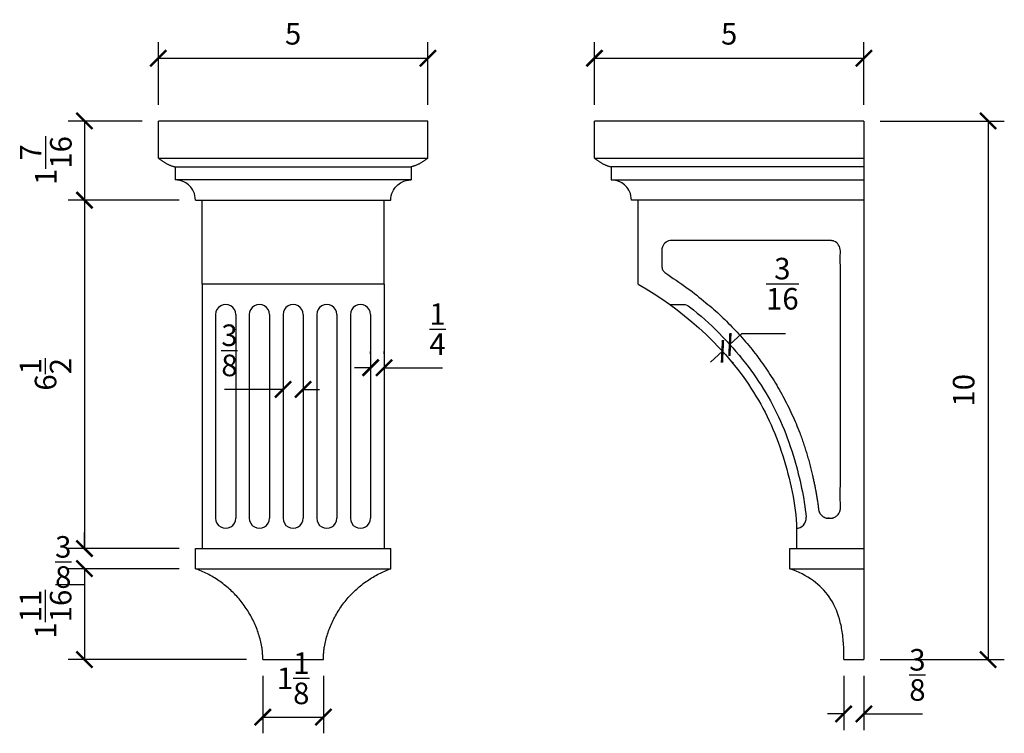
# Model space of a CAD drawing. Units: inches. Extents: x -157 to 44, y -47 to 12.
# Drawn here: x -3 to 16, y -1 to 12 of the extents above; entities that cross this region are included whole.
import ezdxf

# ---------------------------------------------------------------- set-up
doc = ezdxf.new("R2010")
doc.units = ezdxf.units.IN
doc.header["$MEASUREMENT"] = 0
for name, color, linetype, true_color in [('FINAL', 7, 'Continuous', 0x000000), ('Layer 02', 7, 'Continuous', 0x000000), ('Make2D visible lines', 7, 'Continuous', 0x000000)]:
    doc.layers.add(name, color=color, linetype=linetype, true_color=true_color)
doc.styles.add('Arial Regular', font='arial.ttf')
doc.dimstyles.new('Default', dxfattribs={"dimtxt": 0.4, "dimasz": 0.3, "dimexe": 0.3, "dimexo": 0.3, "dimgap": 0.25, "dimtad": 1, "dimtoh": 1, "dimdec": 4, "dimzin": 1, "dimdsep": 46, "dimlunit": 5, "dimtxsty": 'Arial Regular', "dimblk": 'ARCHTICK', "dimcen": 0.3, "dimazin": 1, "dimtfac": 1, "dimtdec": 4, "dimtix": 1, "dimtofl": 0, "dimtmove": 1, "dimatfit": 3, "dimfxl": 1, "dimtolj": 1, "dimtzin": 1, "dimarcsym": 0})

# ---------------------------------------------------------------- blocks, each defined once
blk = doc.blocks.new('_ArchTick')
at = {"color": 0, "linetype": 'ByBlock', "const_width": 0.15}
blk.add_lwpolyline([(-0.5, -0.5), (0.5, 0.5)], dxfattribs=at)
blk = doc.blocks.new('*D3')
at = {"layer": 'Defpoints', "color": 0}
for p in [(5, 11.16574465289911), (0, 10), (5, 10)]:
    blk.add_point(p, dxfattribs=at)
at = {"layer": 'Layer 02', "color": 0, "lineweight": -2}
for p, q in [((0, 10.3), (0, 11.46574465289912)), ((5, 10.3), (5, 11.46574465289912)), ((0, 11.16574465289911), (5, 11.16574465289911))]:
    blk.add_line(p, q, dxfattribs=at)
at = {"layer": 'Layer 02', "color": 0, "lineweight": -2, "xscale": 0.3, "yscale": 0.3, "zscale": 0.3, "rotation": 180}
blk.add_blockref('_ArchTick', (0, 11.16574465289911), dxfattribs=at)
at = {"layer": 'Layer 02', "color": 0, "lineweight": -2, "xscale": 0.3, "yscale": 0.3, "zscale": 0.3}
blk.add_blockref('_ArchTick', (5, 11.16574465289911), dxfattribs=at)
at = {"layer": 'Layer 02', "color": 0, "insert": (2.5, 11.61914465289911), "char_height": 0.4, "attachment_point": 5, "style": 'Arial Regular'}
blk.add_mtext('\\A1;5', dxfattribs=at)
blk = doc.blocks.new('*D4')
at = {"layer": 'Defpoints', "color": 0}
for p in [(13.09016994374949, 11.16574465289911), (8.090169943749485, 10), (13.09016994374949, 10)]:
    blk.add_point(p, dxfattribs=at)
at = {"layer": 'Layer 02', "color": 0, "lineweight": -2}
for p, q in [((8.090169943749485, 10.3), (8.090169943749485, 11.46574465289912)), ((13.09016994374949, 10.3), (13.09016994374949, 11.46574465289912)), ((8.090169943749485, 11.16574465289911), (13.09016994374949, 11.16574465289911))]:
    blk.add_line(p, q, dxfattribs=at)
at = {"layer": 'Layer 02', "color": 0, "lineweight": -2, "xscale": 0.3, "yscale": 0.3, "zscale": 0.3, "rotation": 180}
blk.add_blockref('_ArchTick', (8.090169943749485, 11.16574465289911), dxfattribs=at)
at = {"layer": 'Layer 02', "color": 0, "lineweight": -2, "xscale": 0.3, "yscale": 0.3, "zscale": 0.3}
blk.add_blockref('_ArchTick', (13.09016994374949, 11.16574465289911), dxfattribs=at)
at = {"layer": 'Layer 02', "color": 0, "insert": (10.59016994374949, 11.61914465289911), "char_height": 0.4, "attachment_point": 5, "style": 'Arial Regular'}
blk.add_mtext('\\A1;5', dxfattribs=at)
blk = doc.blocks.new('*D5')
at = {"layer": 'Defpoints', "color": 0}
for p in [(13.09016994374949, 10), (13.09016994374949, 0), (15.39542218879146, -1.411559891558949e-16)]:
    blk.add_point(p, dxfattribs=at)
at = {"layer": 'Layer 02', "color": 0, "lineweight": -2}
for p, q in [((13.39016994374949, 10), (15.69542218879146, 10)), ((15.39542218879146, 10), (15.39542218879146, -1.411559891558949e-16)), ((13.39016994374949, -1.836970198721028e-17), (15.69542218879146, -1.595256911431052e-16))]:
    blk.add_line(p, q, dxfattribs=at)
at = {"layer": 'Layer 02', "color": 0, "lineweight": -2, "xscale": 0.3, "yscale": 0.3, "zscale": 0.3}
for p, rotation in [((15.39542218879146, 10), 90), ((15.39542218879146, -1.411559891558949e-16), 270)]:
    blk.add_blockref('_ArchTick', p, dxfattribs=dict(at, rotation=rotation))
at = {"layer": 'Layer 02', "color": 0, "insert": (14.94122218879146, 5), "char_height": 0.4, "attachment_point": 5, "rotation": 90, "style": 'Arial Regular'}
blk.add_mtext('\\A1;10', dxfattribs=at)
blk = doc.blocks.new('*D6')
at = {"layer": 'Defpoints', "color": 0}
for p in [(3.9375, 5.378086514394385), (4.1875, 5.418991968812684), (4.1875, 5.378086514394385)]:
    blk.add_point(p, dxfattribs=at)
at = {"layer": 'Layer 02', "color": 0, "lineweight": -2}
for p, q in [((3.9375, 5.678086514394385), (3.9375, 5.718991968812683)), ((4.1875, 5.678086514394384), (4.1875, 5.718991968812683)), ((3.9375, 5.418991968812684), (3.6375, 5.418991968812684)), ((4.1875, 5.418991968812684), (5.2711, 5.418991968812684))]:
    blk.add_line(p, q, dxfattribs=at)
at = {"layer": 'Layer 02', "color": 0, "lineweight": -2, "xscale": 0.3, "yscale": 0.3, "zscale": 0.3}
blk.add_blockref('_ArchTick', (3.9375, 5.418991968812684), dxfattribs=at)
at = {"layer": 'Layer 02', "color": 0, "lineweight": -2, "xscale": 0.3, "yscale": 0.3, "zscale": 0.3, "rotation": 180}
blk.add_blockref('_ArchTick', (4.1875, 5.418991968812684), dxfattribs=at)
at = {"layer": 'Layer 02', "color": 0, "insert": (5.1793, 6.13625863547935), "char_height": 0.4, "attachment_point": 5, "style": 'Arial Regular'}
blk.add_mtext('\\A1;{\\H1.000000x;\\S1/4;}', dxfattribs=at)
blk = doc.blocks.new('*D7')
at = {"layer": 'Defpoints', "color": 0}
for p in [(2.3125, 5.069926536296416), (2.3125, 5.016795505589869), (2.6875, 5.069926536296416)]:
    blk.add_point(p, dxfattribs=at)
at = {"layer": 'Layer 02', "color": 0, "lineweight": -2}
for p, q in [((2.3125, 5.016795505589869), (1.2265, 5.016795505589869)), ((2.6875, 5.016795505589869), (2.9875, 5.016795505589869)), ((2.3125, 4.769926536296416), (2.3125, 4.716795505589869)), ((2.6875, 4.769926536296416), (2.6875, 4.716795505589869))]:
    blk.add_line(p, q, dxfattribs=at)
at = {"layer": 'Layer 02', "color": 0, "lineweight": -2, "xscale": 0.3, "yscale": 0.3, "zscale": 0.3}
blk.add_blockref('_ArchTick', (2.3125, 5.016795505589869), dxfattribs=at)
at = {"layer": 'Layer 02', "color": 0, "lineweight": -2, "xscale": 0.3, "yscale": 0.3, "zscale": 0.3, "rotation": 180}
blk.add_blockref('_ArchTick', (2.6875, 5.016795505589869), dxfattribs=at)
at = {"layer": 'Layer 02', "color": 0, "insert": (1.3195, 5.741862172256536), "char_height": 0.4, "attachment_point": 5, "style": 'Arial Regular'}
blk.add_mtext('\\A1;{\\H1.000000x;\\S3/8;}', dxfattribs=at)
blk = doc.blocks.new('*D8')
at = {"layer": 'Defpoints', "color": 0}
for p in [(1.9375, 0), (3.062499999999886, 0), (3.062499999999886, -1.069096671418336)]:
    blk.add_point(p, dxfattribs=at)
at = {"layer": 'Layer 02', "color": 0, "lineweight": -2}
for p, q in [((1.9375, -0.3), (1.9375, -1.369096671418336)), ((3.062499999999886, -0.3), (3.062499999999886, -1.369096671418336)), ((1.9375, -1.069096671418336), (3.062499999999886, -1.069096671418336))]:
    blk.add_line(p, q, dxfattribs=at)
at = {"layer": 'Layer 02', "color": 0, "lineweight": -2, "xscale": 0.3, "yscale": 0.3, "zscale": 0.3, "rotation": 180}
blk.add_blockref('_ArchTick', (1.9375, -1.069096671418336), dxfattribs=at)
at = {"layer": 'Layer 02', "color": 0, "lineweight": -2, "xscale": 0.3, "yscale": 0.3, "zscale": 0.3}
blk.add_blockref('_ArchTick', (3.062499999999886, -1.069096671418336), dxfattribs=at)
at = {"layer": 'Layer 02', "color": 0, "insert": (2.499999999999943, -0.3474300047516694), "char_height": 0.4, "attachment_point": 5, "style": 'Arial Regular'}
blk.add_mtext('\\A1;1{\\H1.000000x;\\S1/8;}', dxfattribs=at)
blk = doc.blocks.new('*D9')
at = {"layer": 'Defpoints', "color": 0}
for p in [(12.71516994374949, 0), (13.09016994374949, 0), (13.09016994374949, -1.009111426727152)]:
    blk.add_point(p, dxfattribs=at)
at = {"layer": 'Layer 02', "color": 0, "lineweight": -2}
for p, q in [((12.71516994374949, -0.3), (12.71516994374949, -1.309111426727152)), ((13.09016994374949, -0.3), (13.09016994374949, -1.309111426727152)), ((12.71516994374949, -1.009111426727152), (12.41516994374948, -1.009111426727152)), ((13.09016994374949, -1.009111426727152), (14.17616994374949, -1.009111426727152))]:
    blk.add_line(p, q, dxfattribs=at)
at = {"layer": 'Layer 02', "color": 0, "lineweight": -2, "xscale": 0.3, "yscale": 0.3, "zscale": 0.3}
blk.add_blockref('_ArchTick', (12.71516994374949, -1.009111426727152), dxfattribs=at)
at = {"layer": 'Layer 02', "color": 0, "lineweight": -2, "xscale": 0.3, "yscale": 0.3, "zscale": 0.3, "rotation": 180}
blk.add_blockref('_ArchTick', (13.09016994374949, -1.009111426727152), dxfattribs=at)
at = {"layer": 'Layer 02', "color": 0, "insert": (14.08316994374949, -0.2840447600604858), "char_height": 0.4, "attachment_point": 5, "style": 'Arial Regular'}
blk.add_mtext('\\A1;{\\H1.000000x;\\S3/8;}', dxfattribs=at)
blk = doc.blocks.new('*D10')
at = {"layer": 'Defpoints', "color": 0}
for p in [(0, 10), (-1.371175737586773, 8.531300000000016), (0.6875000323164784, 8.531300000000016)]:
    blk.add_point(p, dxfattribs=at)
at = {"layer": 'Layer 02', "color": 0, "lineweight": -2}
for p, q in [((-0.3, 10), (-1.671175737586774, 10)), ((-1.371175737586773, 10), (-1.371175737586773, 8.531300000000016)), ((0.3875000323164784, 8.531300000000016), (-1.671175737586774, 8.531300000000016))]:
    blk.add_line(p, q, dxfattribs=at)
at = {"layer": 'Layer 02', "color": 0, "lineweight": -2, "xscale": 0.3, "yscale": 0.3, "zscale": 0.3}
for p, rotation in [((-1.371175737586773, 10), 90), ((-1.371175737586773, 8.531300000000016), 270)]:
    blk.add_blockref('_ArchTick', p, dxfattribs=dict(at, rotation=rotation))
at = {"layer": 'Layer 02', "color": 0, "insert": (-2.08944240425344, 9.265650000000008), "char_height": 0.4, "attachment_point": 5, "rotation": 90, "style": 'Arial Regular'}
blk.add_mtext('\\A1;1{\\H1.000000x;\\S7/16;}', dxfattribs=at)
blk = doc.blocks.new('*D11')
at = {"layer": 'Defpoints', "color": 0}
for p in [(0.6875000323164784, 8.531300000000016), (-1.371175737586774, 2.0625), (0.6875, 2.0625)]:
    blk.add_point(p, dxfattribs=at)
at = {"layer": 'Layer 02', "color": 0, "lineweight": -2}
for p, q in [((0.3875000323164784, 8.531300000000016), (-1.671175737586773, 8.531300000000016)), ((-1.371175737586773, 8.531300000000016), (-1.371175737586774, 2.0625)), ((0.3875, 2.0625), (-1.671175737586774, 2.0625))]:
    blk.add_line(p, q, dxfattribs=at)
at = {"layer": 'Layer 02', "color": 0, "lineweight": -2, "xscale": 0.3, "yscale": 0.3, "zscale": 0.3}
for p, rotation in [((-1.371175737586773, 8.531300000000016), 90), ((-1.371175737586774, 2.0625), 270)]:
    blk.add_blockref('_ArchTick', p, dxfattribs=dict(at, rotation=rotation))
at = {"layer": 'Layer 02', "color": 0, "insert": (-2.09284240425344, 5.296900000000008), "char_height": 0.4, "attachment_point": 5, "rotation": 90, "style": 'Arial Regular'}
blk.add_mtext('\\A1;6{\\H1.000000x;\\S1/2;}', dxfattribs=at)
blk = doc.blocks.new('*D12')
at = {"layer": 'Defpoints', "color": 0}
for p in [(0.6875, 2.0625), (-1.371175737586773, 1.6875), (0.6875, 1.6875)]:
    blk.add_point(p, dxfattribs=at)
at = {"layer": 'Layer 02', "color": 0, "lineweight": -2}
for p, q in [((-1.371175737586773, 2.0625), (-1.371175737586773, 2.3625)), ((0.3875, 2.0625), (-1.671175737586774, 2.0625)), ((0.3875, 1.6875), (-1.671175737586774, 1.6875)), ((-1.371175737586773, 1.6875), (-1.371175737586773, 1.3875)), ((-1.371175737586773, 1.3875), (-1.907175737586774, 1.3875))]:
    blk.add_line(p, q, dxfattribs=at)
at = {"layer": 'Layer 02', "color": 0, "lineweight": -2, "xscale": 0.3, "yscale": 0.3, "zscale": 0.3}
for p, rotation in [((-1.371175737586773, 2.0625), 270), ((-1.371175737586773, 1.6875), 90)]:
    blk.add_blockref('_ArchTick', p, dxfattribs=dict(at, rotation=rotation))
at = {"layer": 'Layer 02', "color": 0, "insert": (-1.764175737586773, 1.812566666666667), "char_height": 0.4, "attachment_point": 5, "style": 'Arial Regular'}
blk.add_mtext('\\A1;{\\H1.000000x;\\S3/8;}', dxfattribs=at)
blk = doc.blocks.new('*D13')
at = {"layer": 'Defpoints', "color": 0}
for p in [(0.6875, 1.6875), (-1.371175737586773, 2.025979575726075e-16), (1.9375, 0)]:
    blk.add_point(p, dxfattribs=at)
at = {"layer": 'Layer 02', "color": 0, "lineweight": -2}
for p, q in [((0.3875, 1.6875), (-1.671175737586774, 1.6875)), ((-1.371175737586773, 1.6875), (-1.371175737586773, 2.025979575726075e-16)), ((1.6375, 1.83697019872103e-17), (-1.671175737586774, 2.209676595598178e-16))]:
    blk.add_line(p, q, dxfattribs=at)
at = {"layer": 'Layer 02', "color": 0, "lineweight": -2, "xscale": 0.3, "yscale": 0.3, "zscale": 0.3}
for p, rotation in [((-1.371175737586773, 1.6875), 90), ((-1.371175737586773, 2.025979575726075e-16), 270)]:
    blk.add_blockref('_ArchTick', p, dxfattribs=dict(at, rotation=rotation))
at = {"layer": 'Layer 02', "color": 0, "insert": (-2.09284240425344, 0.8437500000000001), "char_height": 0.4, "attachment_point": 5, "rotation": 90, "style": 'Arial Regular'}
blk.add_mtext('\\A1;1{\\H1.000000x;\\S11/16;}', dxfattribs=at)
blk = doc.blocks.new('*D14')
at = {"layer": 'Defpoints', "color": 0}
for p in [(10.58261337366953, 5.873682000930605), (10.6042722642827, 5.849950287355445), (10.44445315564935, 5.747589249991491)]:
    blk.add_point(p, dxfattribs=at)
at = {"layer": 'Layer 02', "color": 0, "lineweight": -2}
for p, q in [((10.6042722642827, 5.849950287355445), (10.82586066162091, 6.052184266115401)), ((10.82586066162091, 6.052184266115401), (11.63586066162091, 6.052184266115401)), ((10.46611204626252, 5.723857536416332), (10.24452364892431, 5.521623557656375)), ((10.64668713440931, 5.52600085265328), (10.66834602502248, 5.502269139078121)), ((10.78484735242948, 5.652093603592385), (10.80650624304265, 5.628361890017225))]:
    blk.add_line(p, q, dxfattribs=at)
at = {"layer": 'Layer 02', "color": 0, "lineweight": -2, "xscale": 0.3, "yscale": 0.3, "zscale": 0.3}
for p, rotation in [((10.6042722642827, 5.849950287355445), 222.385327751111), ((10.46611204626252, 5.723857536416332), 42.38532775111098)]:
    blk.add_blockref('_ArchTick', p, dxfattribs=dict(at, rotation=rotation))
at = {"layer": 'Layer 02', "color": 0, "insert": (11.57744905895913, 6.979484911542024), "char_height": 0.4, "attachment_point": 5, "style": 'Arial Regular'}
blk.add_mtext('\\A1;{\\H1.000000x;\\S3/16;}', dxfattribs=at)

msp = doc.modelspace()

# ---------------------------------------------------------------- linework, layer by layer
at = {"layer": 'FINAL'}
for points in [[(11.84016994374949, 2.0625), (13.09016994374949, 2.0625)], [(11.71516994374949, 1.6875), (13.09016994374949, 1.6875)]]:
    msp.add_lwpolyline(points, dxfattribs=at)
for points in [[(0.6875000323164784, 8.531300000000016), (0.6865886167481463, 8.585175663179632), (0.6661076481293122, 8.684008246002492), (0.5861393355170552, 8.797509608919077), (0.4706785964926059, 8.88214008044242), (0.3714351865313539, 8.904914669187706), (0.3125000323164784, 8.906300000000016)], [(4.312499967683522, 8.531300000000016), (4.313411383251854, 8.585175663179632), (4.333892351870688, 8.684008246002492), (4.413860664482945, 8.797509608919077), (4.529321403507394, 8.88214008044242), (4.628564813468646, 8.904914669187706), (4.687499967683522, 8.906300000000016)], [(8.777669943749485, 8.531300000000002), (8.776758528181153, 8.585175663179617), (8.756277559562319, 8.684008246002477), (8.676309246950062, 8.797509608919063), (8.560848507925613, 8.882140080442406), (8.46160509796436, 8.904914669187692), (8.402669943749485, 8.906300000000002)]]:
    msp.add_open_spline(points, degree=3, knots=[0, 0, 0, 0, 0.1616501155348628, 0.2922176265134743, 0.4080010835923661, 0.5848553849087769, 0.5848553849087769, 0.5848553849087769, 0.5848553849087769], dxfattribs=at)
at = {"layer": 'Layer 02'}
for points in [[(4.1875, 6.968800000000016), (0.8125, 6.968800000000016)], [(9.48769048474329, 6.593800000000012), (9.739720223515013, 6.593800000000012)]]:
    msp.add_lwpolyline(points, dxfattribs=at)
for centre, start, end in [((1.25, 6.406300000000016), 0, 180.0000216443746), ((1.875, 6.406300000000017), 0, 180.0000216443746), ((2.5, 6.406300000000016), 0, 180.0000216443746), ((3.125, 6.406300000000016), 0, 180.0000216443746), ((3.75, 6.406300000000016), 0, 180.0000216443746), ((1.250000000000106, 2.625), 179.9999908717885, 6.13842188546135e-05), ((1.875000000000106, 2.625), 179.9999908717885, 6.13842188546135e-05), ((2.500000000000106, 2.625), 179.9999908717885, 6.13842188546135e-05), ((3.125000000000106, 2.625), 179.9999908717885, 6.13842188546135e-05), ((3.750000000000106, 2.625), 179.9999908717885, 6.13842188546135e-05), ((11.83116029875638, 2.625000000000019), 269.9999999999994, 5.303298358335253)]:
    msp.add_arc(centre, 0.1875, start, end, dxfattribs=at)
at = {"layer": 'Layer 02', "extrusion": (0, 0, -1)}
msp.add_arc((-9.739720223515013, 6.406300000000012), 0.1875, 90, 128.8834376091032, dxfattribs=at)
at = {"layer": 'Layer 02'}
for points in [[(1.0625, 6.406300000000016), (1.0625, 4.515649985003744), (1.0625, 2.624999970007472)], [(1.4375, 6.406300140256361), (1.4375, 4.515649957923881), (1.4375, 2.624999775591402)], [(1.6875, 6.406300000000017), (1.6875, 4.515649985003744), (1.6875, 2.624999970007472)], [(2.0625, 6.406300140256362), (2.0625, 4.515649957923882), (2.0625, 2.624999775591403)], [(2.3125, 6.406300000000016), (2.3125, 4.515649985003744), (2.3125, 2.624999970007472)], [(2.6875, 6.406300140256361), (2.6875, 4.515649957923881), (2.6875, 2.624999775591402)], [(2.9375, 6.406300000000016), (2.9375, 4.515649985003744), (2.9375, 2.624999970007472)], [(3.3125, 6.406300140256361), (3.3125, 4.515649957923881), (3.3125, 2.624999775591402)], [(3.5625, 6.406300000000016), (3.5625, 4.515649985003744), (3.5625, 2.624999970007472)], [(3.9375, 6.406300140256361), (3.9375, 4.515649957923881), (3.9375, 2.624999775591402)]]:
    msp.add_open_spline(points, degree=2, dxfattribs=at)
msp.add_open_spline([(9.85647737494665, 6.551084343202374), (10.24117847174503, 6.24492660122098), (10.91010419479882, 5.575541621998169), (11.51809876006768, 4.569757041902624), (11.8558473547512, 3.584528385292235), (11.98410824768814, 3.005910526718071), (12.01785768232224, 2.642330232822988)], degree=3, knots=[1.039492241966511, 1.039492241966511, 1.039492241966511, 1.039492241966511, 2.51395627355507, 3.861311680590294, 4.535405222127613, 5.631799002199717, 5.631799002199717, 5.631799002199717, 5.631799002199717], dxfattribs=at)
at = {"layer": 'Make2D visible lines'}
for points in [[(5, 10), (2.5, 10), (0, 10)], [(0, 9.3125), (0, 9.65625), (0, 10)], [(5, 9.3125), (5, 9.65625), (5, 10)], [(13.09016994374949, 10), (10.59016994374949, 10), (8.090169943749485, 10)], [(8.090169943749485, 9.3125), (8.090169943749485, 9.65625), (8.090169943749485, 10)], [(13.09016994374949, 10), (13.09016994374949, 9.26565), (13.09016994374949, 8.531300000000002)], [(0, 9.3125), (1.25, 9.3125), (2.5, 9.3125)], [(0.3125, 9.146250000000009), (1.40625, 9.146250000000009), (2.5, 9.146250000000009)], [(0.3125, 9.146250000000009), (0.3125, 9.026275000000012), (0.3125, 8.906300000000016)], [(2.5, 9.3125), (3.75, 9.3125), (5, 9.3125)], [(2.5, 9.146250000000009), (3.59375, 9.146250000000009), (4.6875, 9.146250000000009)], [(4.6875, 9.146250000000009), (4.6875, 9.026275000000012), (4.6875, 8.906300000000016)], [(8.090169943749492, 9.3125), (10.59016994374949, 9.3125), (13.09016994374949, 9.3125)], [(8.402669943749485, 9.146250000000009), (8.402669943749485, 9.026275000000012), (8.402669943749485, 8.906300000000016)], [(13.09016994374949, 9.146250000000009), (10.74641994374949, 9.146250000000009), (8.402669943749485, 9.146250000000009)], [(2.5, 8.906300000000016), (1.406250016158239, 8.906300000000016), (0.3125000323164784, 8.906300000000016)], [(4.687499964295228, 8.906300000000016), (3.593749982147614, 8.906300000000016), (2.5, 8.906300000000016)], [(8.402669943749485, 8.906300000000002), (10.74641994374949, 8.906300000000002), (13.09016994374949, 8.906300000000002)], [(0.6874999997776854, 8.531300000000016), (1.593749999888843, 8.531300000000016), (2.5, 8.531300000000016)], [(0.8125, 6.968800000000016), (0.8125, 7.750050000000009), (0.8125, 8.531300000000002)], [(2.5, 8.531300000000016), (3.406250000111157, 8.531300000000016), (4.312500000222315, 8.531300000000016)], [(4.1875, 6.968800000000016), (4.1875, 7.750050000000009), (4.1875, 8.531300000000002)], [(8.9026699439718, 8.531299999999987), (8.840169943860642, 8.531299999999987), (8.777669943749485, 8.531299999999987)], [(8.9026699439718, 6.968800000000016), (8.9026699439718, 7.750050000000009), (8.9026699439718, 8.531300000000002)], [(13.09016994374949, 8.531300000000002), (10.99641994386064, 8.531300000000002), (8.9026699439718, 8.531300000000002)], [(13.09016994374949, 8.531300000000002), (13.09016994374949, 5.296900000000001), (13.09016994374949, 2.0625)], [(0.8125, 6.968800000000016), (0.8125, 5.418991968812309), (0.8125, 3.869183937624602)], [(4.1875, 6.968800000000016), (4.1875, 5.418991968812684), (4.1875, 3.869183937625351)], [(0.8125, 3.869183937624601), (0.8125, 3.18985078078339), (0.8125, 2.510517623942178)], [(4.1875, 3.869183937625352), (4.1875, 3.189850780783765), (4.1875, 2.510517623942178)], [(0.8125, 2.510517623942178), (0.8125, 2.286508811971089), (0.8125, 2.0625)], [(4.1875, 2.510517623942178), (4.1875, 2.286508811971089), (4.1875, 2.0625)], [(11.84016994374949, 2.510517623942178), (11.84016994374949, 2.286508811971089), (11.84016994374949, 2.0625)], [(0.6875, 1.6875), (0.6875, 1.875), (0.6875, 2.0625)], [(0.6875, 2.0625), (1.59375, 2.0625), (2.5, 2.0625)], [(2.5, 2.0625), (3.40625, 2.0625), (4.3125, 2.0625)], [(4.3125, 1.6875), (4.3125, 1.875), (4.3125, 2.0625)], [(11.71516994374949, 1.6875), (11.71516994374949, 1.875), (11.71516994374949, 2.0625)], [(11.71516994374949, 2.0625), (11.77766994374949, 2.0625), (11.84016994374949, 2.0625)], [(13.09016994374949, 2.0625), (13.09016994374949, 1.03125), (13.09016994374949, 0)], [(0.6875, 1.6875), (2.5, 1.6875), (4.3125, 1.6875)], [(12.71516994374949, 0), (12.71516994374823, 0.1197553631876573), (12.71516994374698, 0.2395107263753147)], [(1.9375, 0), (2.499999999999943, 0), (3.062499999999886, 0)], [(12.71516994374949, 0), (12.90266994374949, 0), (13.09016994374949, 0)]]:
    msp.add_open_spline(points, degree=2, dxfattribs=at)
for points, weights in [([(0, 9.3125), (0.1376469758830023, 9.194406909554518), (0.3124999999999999, 9.146250000000007)], [1, 0.9758607834320446, 1]), ([(5, 9.3125), (4.862353024117001, 9.194406909554509), (4.6875, 9.146250000000009)], [1, 0.9758607834320324, 1]), ([(8.090169943749492, 9.3125), (8.22781691963249, 9.194406909554498), (8.402669943749501, 9.146250000000009)], [1, 0.9758607834320191, 1]), ([(12.5233361876396, 7.773022597254354), (12.47324916129423, 7.784318609749595), (12.42192497898255, 7.782856277211295)], [1, 0.9921788899028945, 1]), ([(12.53453965500417, 7.769030085062918), (12.5290813514338, 7.771177262804182), (12.52349692936086, 7.772971052153617)], [1, 0.9994883316222687, 1]), ([(9.339931111000714, 7.609711394325124), (9.338810423610155, 7.533833705630108), (9.339241879540195, 7.45794896785165)], [1, 0.9999477036892588, 1]), ([(9.352397750575296, 7.663190147001435), (9.342154614446915, 7.637522986371758), (9.339937765521809, 7.609976470196798)], [1, 0.988815441304394, 1]), ([(9.339241879540197, 7.45794896785165), (9.339162831103591, 7.390021226698096), (9.339362932044544, 7.32209373427792)], [1, 0.9999978889952534, 1]), ([(9.339402694154314, 7.315079877539929), (9.339963046856909, 7.29524232023924), (9.344864161171467, 7.276011570038453)], [1, 0.9938841854416524, 1]), ([(10.15897823722349, 6.625839457851017), (11.34915375800779, 5.64658771427362), (11.90087778734078, 4.207472589264456)], [1, 0.9668735887967925, 1]), ([(11.90106503736574, 4.207543397670774), (12.04393243333222, 3.821180426400554), (12.13630517296414, 3.419739627064102)], [1, 0.9979521925788962, 1]), ([(12.13614650992496, 3.419702570181727), (12.20609574180249, 3.118179945932987), (12.24748796881587, 2.811430094234609)], [1, 0.9988997742843962, 1]), ([(12.2471997024498, 2.811399870929925), (12.25128954420041, 2.646144680345103), (12.41511448695811, 2.624067702490173)], [1, 0.7609306489637958, 1]), ([(12.41522804232677, 2.624074204302713), (12.43027981555098, 2.624026701165257), (12.44533121032198, 2.624143530905968)], [1, 0.9999851000498087, 1]), ([(12.44525731673981, 2.625844657817794), (12.43234554226854, 2.625103886835106), (12.41941283709578, 2.625015577378819)], [1, 0.9996814800057343, 1]), ([(12.44533121032198, 2.624143530905968), (12.49143337355262, 2.62051850274585), (12.5345212411482, 2.63731094002492)], [1, 0.9747844460220039, 1]), ([(1.920147455729278, 0.2395107263753289), (1.718424984888198, 1.316448022308991), (0.6875000000000001, 1.6875)], [1, 0.8677832245764401, 1]), ([(3.079852544270608, 0.2395107263753146), (3.281575015111766, 1.316448022308996), (4.312500000000001, 1.6875)], [1, 0.8677832245764525, 1]), ([(1.9375, 0), (1.937069268944588, 0.12035190200001), (1.92014770816486, 0.2395090529605801)], [1, 0.9976380518645078, 1]), ([(3.062499999999886, 0), (3.062930731055341, 0.1203519020000002), (3.079852291835026, 0.2395090529605666)], [1, 0.9976380518645324, 1])]:
    msp.add_rational_spline(points, weights, degree=2, dxfattribs=at)
for points, knots in [([(12.42192011645409, 7.782949130240818), (11.45694315622867, 7.779677826386112), (10.47077807166164, 7.784348832619283), (9.468096458961917, 7.78094272913255), (9.401098905019133, 7.737921256901283), (9.365861315138321, 7.699449021354074), (9.352397065122261, 7.663190017053519)], [0, 0, 0, 0, 2.89539280720002, 2.957533446060302, 3.008975010416336, 3.119682309894285, 3.119682309894285, 3.119682309894285, 3.119682309894285]), ([(12.53457617158024, 2.637207548344469), (12.55477226990877, 2.645329669371321), (12.59296034779649, 2.66933966864766), (12.63299919549933, 2.720283821909676), (12.65589868786327, 2.785187503822804), (12.65275006585647, 2.901567337930329), (12.65421128725151, 4.376731134526594), (12.65317643169065, 5.900665477550398), (12.65362430322791, 7.375998012648402), (12.64973778748021, 7.502939497300991), (12.66742061900024, 7.634001742828876), (12.61097915828073, 7.741608958160815), (12.53453085949552, 7.769002111152825)], [0, 0, 0, 0, 0.06555936275580398, 0.1324530965596277, 0.1928956826677226, 0.2673628280013545, 0.4809347883979008, 4.618557873374183, 4.839058322522775, 4.906913260966882, 4.999785045242755, 5.230973510166961, 5.230973510166961, 5.230973510166961, 5.230973510166961]), ([(9.339792270201345, 7.307235433540096), (9.345924264545289, 7.28939144522668), (9.346228363399625, 7.231031742384575), (9.51297037287838, 7.098300021521958), (9.803699213278328, 6.922019486741756), (10.04463778317464, 6.717906600378858), (10.15899202065834, 6.6258558270388)], [0, 0, 0, 0, 0.06898026122033186, 0.1369978919270178, 0.6426492195686626, 1.083239331374755, 1.083239331374755, 1.083239331374755, 1.083239331374755]), ([(8.9026699439718, 6.968800000000016), (9.69465576944821, 6.519975150003546), (10.43175919749745, 5.874681269851038), (11.21092483905644, 4.725172036252175), (11.40916451254424, 4.316905830355068), (11.7023802050259, 3.424188603752484), (11.80985419305924, 2.981449706797207), (11.84016994374949, 2.510517623942178)], [0, 0, 0, 0, 2.748174426982328, 2.748174426982328, 4.161456843046285, 4.161456843046285, 5.566132582172345, 5.566132582172345, 5.566132582172345, 5.566132582172345]), ([(12.71516994374698, 0.2395107263753147), (12.7096565501098, 0.3326572434075858), (12.69528813508461, 0.5083129766110274), (12.6267125841196, 0.8240339331320942), (12.47839144720974, 1.173905869084099), (12.14508480386758, 1.493905681416593), (11.87205106497276, 1.637027035800941), (11.71516994374949, 1.6875)], [0, 0, 0, 0, 0.2822730033945097, 0.5217449920562499, 0.9765476893211823, 1.396352470493915, 1.890951007118372, 1.890951007118372, 1.890951007118372, 1.890951007118372])]:
    msp.add_open_spline(points, degree=3, knots=knots, dxfattribs=at)

# ---------------------------------------------------------------- dimensions: what is measured, and where the dimension line sits
at = {"layer": 'Layer 02'}
for base, p1, p2, picture, middle in [((5, 11.16574465289911), (0, 10), (5, 10), '*D3', (2.5, 11.61914465289911)), ((13.09016994374949, 11.16574465289911), (8.090169943749485, 10), (13.09016994374949, 10), '*D4', (10.59016994374949, 11.61914465289911)), ((4.1875, 5.418991968812684), (3.9375, 5.378086514394385), (4.1875, 5.378086514394385), '*D6', (5.1793, 6.13625863547935)), ((2.3125, 5.016795505589869), (2.6875, 5.069926536296416), (2.3125, 5.069926536296416), '*D7', (1.3195, 5.741862172256536)), ((13.09016994374949, -1.009111426727152), (12.71516994374949, 0), (13.09016994374949, 0), '*D9', (14.08316994374949, -0.2840447600604858)), ((3.062499999999886, -1.069096671418336), (1.9375, 0), (3.062499999999886, 0), '*D8', (2.499999999999943, -0.3474300047516694))]:
    dim = msp.add_linear_dim(base=base, p1=p1, p2=p2, dimstyle='Default', override={"dimtxt": 0.4, "dimasz": 0.3, "dimexe": 0.3, "dimexo": 0.3, "dimgap": 0.25, "dimtad": 1, "dimtih": 0, "dimzin": 1, "dimlunit": 5, "dimtxsty": 'Arial Regular', "dimblk": 'ArchTick', "dimsah": 0, "dimcen": 0.3, "dimadec": 2, "dimazin": 1, "dimtix": 0, "dimtmove": 0, "dimtzin": 1}, dxfattribs=at)
    dim.commit()
    dim.dimension.update_dxf_attribs({"geometry": picture, "text_midpoint": middle})
for base, p1, p2, angle, picture, middle in [((-1.371175737586773, 8.531300000000016), (0, 10), (0.6875000323164784, 8.531300000000016), 90, '*D10', (-2.08944240425344, 9.265650000000008)), ((15.39542218879146, -1.411559891558949e-16), (13.09016994374949, 10), (13.09016994374949, 0), 90, '*D5', (14.94122218879146, 5)), ((-1.371175737586774, 2.0625), (0.6875000323164784, 8.531300000000016), (0.6875, 2.0625), 90, '*D11', (-2.09284240425344, 5.296900000000008)), ((10.6042722642827, 5.849950287355445), (10.44445315564935, 5.747589249991491), (10.58261337366953, 5.873682000930605), 42.38532775111061, '*D14', (11.57744905895913, 6.979484911542024)), ((-1.371175737586773, 1.6875), (0.6875, 2.0625), (0.6875, 1.6875), 90, '*D12', (-1.764175737586773, 1.812566666666667)), ((-1.371175737586773, 2.025979575726075e-16), (0.6875, 1.6875), (1.9375, 0), 90, '*D13', (-2.09284240425344, 0.8437500000000001))]:
    dim = msp.add_linear_dim(base=base, p1=p1, p2=p2, angle=angle, dimstyle='Default', override={"dimtxt": 0.4, "dimasz": 0.3, "dimexe": 0.3, "dimexo": 0.3, "dimgap": 0.25, "dimtad": 1, "dimtih": 0, "dimzin": 1, "dimlunit": 5, "dimtxsty": 'Arial Regular', "dimblk": 'ArchTick', "dimsah": 0, "dimcen": 0.3, "dimadec": 2, "dimazin": 1, "dimtix": 0, "dimtmove": 0, "dimtzin": 1}, dxfattribs=at)
    dim.commit()
    dim.dimension.update_dxf_attribs({"geometry": picture, "text_midpoint": middle})

doc.saveas('drawing.dxf')
